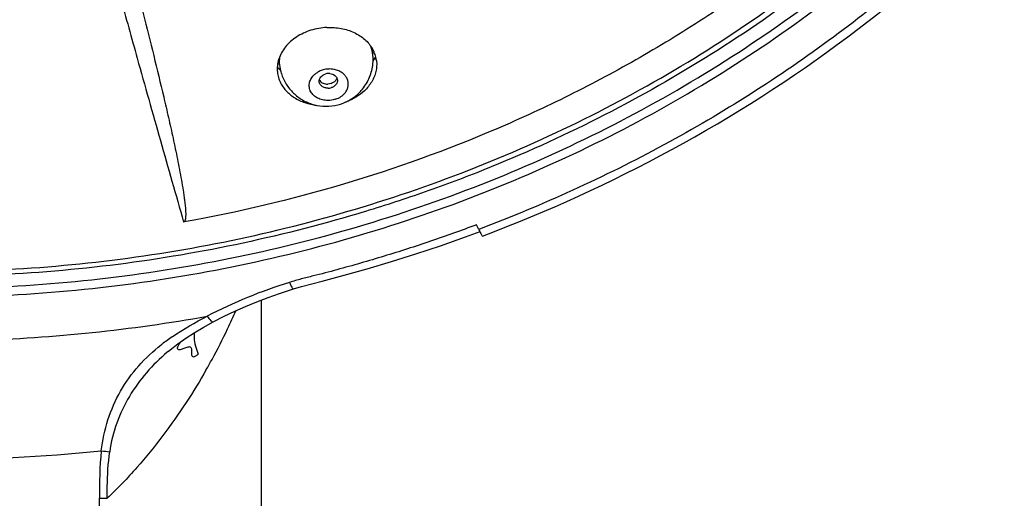
# Model space of a CAD drawing. Units: millimetres. Extents: x 72 to 8980, y -1552 to 626.
# Drawn here: x 7963 to 8001, y -3 to 16 of the extents above; entities that cross this region are included whole.
import ezdxf

# ---------------------------------------------------------------- set-up
doc = ezdxf.new("R2010")
doc.units = ezdxf.units.MM
doc.header["$MEASUREMENT"] = 0
doc.layers.add('Dimensions', color=7, linetype='Continuous')
doc.styles.get("Standard").update_dxf_attribs({"font": 'helr45w_0.ttf'})
doc.dimstyles.get("Standard").update_dxf_attribs({"dimscale": 10, "dimtxt": 2.5, "dimasz": 0.8, "dimexe": 1, "dimexo": 1, "dimgap": 1, "dimtad": 2, "dimtih": 1, "dimtoh": 1, "dimdec": 0, "dimzin": 0, "dimdsep": 46, "dimtxsty": 'Standard', "dimblk": 'DOT', "dimcen": 2, "dimclrd": 1, "dimclre": 1, "dimclrt": 1, "dimadec": 0, "dimazin": 0, "dimtfac": 1, "dimtdec": 0, "dimtofl": 0, "dimtmove": 0, "dimatfit": 3, "dimfxl": 1, "dimtolj": 1, "dimtzin": 0, "dimarcsym": 0})

# ---------------------------------------------------------------- blocks, each defined once
blk = doc.blocks.new('_Dot')
at = {"color": 0, "linetype": 'ByBlock', "lineweight": -2}
blk.add_line((-0.5, 0), (-1, 0), dxfattribs=at)
at = {"color": 0, "linetype": 'ByBlock', "const_width": 0.5}
blk.add_lwpolyline([(-0.25, 0, 1), (0.25, 0, 1)], format="xyb", close=True, dxfattribs=at)
blk = doc.blocks.new('*D10')
at = {"layer": 'Dimensions', "color": 1, "lineweight": -2, "transparency": 16777216}
for p, q in [((7969.485, 114.405), (8083.001, 114.405)), ((8073.001, 106.405), (8073.001, -129.607)), ((7969.503, -137.607), (8083.001, -137.607))]:
    blk.add_line(p, q, dxfattribs=at)
at = {"layer": 'Dimensions', "color": 1, "lineweight": -2, "transparency": 16777216, "xscale": 8, "yscale": 8, "zscale": 8}
for p, rotation in [((8073.001, 114.405), 90), ((8073.001, -137.607), 270)]:
    blk.add_blockref('_Dot', p, dxfattribs=dict(at, rotation=rotation))
at = {"layer": 'Dimensions', "color": 1, "transparency": 16777216, "insert": (8108.171, -11.601), "char_height": 25, "attachment_point": 5}
blk.add_mtext('\\A1;251', dxfattribs=at)

msp = doc.modelspace()

# ---------------------------------------------------------------- linework, layer by layer
at = {"color": 7, "linetype": 'Continuous'}
for p, q in [((7976.711, 14.313), (7976.689, 14.566)), ((7973.117, 13.949), (7973.091, 14.168)), ((7974.646, 13.295), (7974.648, 13.357)), ((7974.741, 13.516), (7974.782, 13.547)), ((7969.458, 7.91), (7969.433, 7.905)), ((7980.776, 7.621), (7980.692, 7.8)), ((7973.653, 5.335), (7973.654, 5.335)), ((7972.41, 4.897), (7972.41, -119.538)), ((7971.122, 3.796), (7971.137, 3.827)), ((7968.832, 2.928), (7968.803, 2.903)), ((7966.195, -2.71), (7966.495, -2.712))]:
    msp.add_line(p, q, dxfattribs=at)
for points in [[(7973.653, 5.335), (7973.968, 5.429), (7974.76, 5.633), (7975.606, 5.857), (7976.494, 6.106), (7977.419, 6.382), (7978.358, 6.679), (7979.306, 6.996), (7980.267, 7.336), (7980.836, 7.546)], [(7972.243, 4.833), (7972.679, 5), (7973.123, 5.16), (7973.574, 5.31), (7973.654, 5.335)], [(7970.573, 4.069), (7970.989, 4.281), (7971.397, 4.474), (7971.815, 4.658), (7972.243, 4.833)], [(7968.832, 2.928), (7968.915, 2.997), (7969.204, 3.221), (7969.513, 3.439), (7969.841, 3.651), (7970.187, 3.857), (7970.573, 4.069)]]:
    msp.add_lwpolyline(points, dxfattribs=at)
for centre, radius, start, end in [((7975.537, 14.21), 1.179, 5.0287, 22.6536), ((7975.596, 13.93), 1.265, 23.367, 30.0666), ((7975.261, 15.385), 1.687, 328.6596, 329.2816), ((7975.649, 13.954), 1.207, 14.0157, 23.332), ((8991.345, 300.774), 1063.052, 195.639067, 195.816021), ((7974.277, 14.083), 1.168, 171.6508, 186.6215), ((7974.905, 14.158), 1.814, 354.5469, 4.9289), ((7975.202, 15.361), 1.972, 320.1842, 325.2198), ((7975.256, 15.354), 1.918, 319.6785, 324.6916), ((7975.671, 13.96), 1.184, 7.5352, 13.9889), ((7974.213, 13.793), 1.182, 177.17, 188.9354), ((7974.363, 15.297), 1.965, 227.4037, 231.9022), ((7974.377, 15.27), 1.96, 226.7379, 230.405), ((7974.912, 14.158), 1.808, 186.6456, 197.5972), ((7974.412, 15.312), 2.016, 230.3878, 231.3911), ((7975.024, 12.914), 0.868, 107.8948, 119.1602), ((7974.215, 13.795), 1.184, 188.9844, 199.3798), ((7974.254, 13.807), 1.226, 199.3348, 204.6949), ((7975.01, 13.18), 0.434, 92.0125, 107.9291), ((7975.01, 13.185), 0.428, 84.7765, 92.0463), ((7975.122, 13.344), 0.224, 5.7191, 12.2664), ((7974.964, 13.632), 0.429, 265.0577, 272.0484), ((7974.98, 13.482), 0.434, 272.0125, 287.9291), ((7974.911, 14.158), 1.808, 287.9728, 315.5997), ((7974.914, 14.154), 1.802, 315.6074, 320.8213), ((7974.872, 14.688), 2.312, 290.3332, 291.3543), ((7974.91, 14.152), 1.802, 253.8866, 258.5843), ((7974.911, 14.158), 1.807, 258.5825, 287.9632), ((8959.362, 291.733), 1029.815, 195.817054, 195.998453), ((7984.963, 9.592), 4.627, 205.2095, 206.3525), ((7978.788, -11.855), 18.218, 106.8517, 117.6303), ((7959.507, 64.959), 61.634, 271.82185, 280.12202), ((7954.502, 11.685), 18.397, 334.7138, 336.9732), ((7974.009, -3.79), 8.843, 124.5172, 127.6945), ((7973.492, -3.11), 7.989, 127.7466, 128.0152), ((7959.486, 65.801), 67.033, 270.00007, 275.80632), ((7972.308, 53.18), 54.404, 263.6246, 263.9675), ((-23967.022, -104.801), 31933.381, 359.9995597, 0.1831743)]:
    msp.add_arc(centre, radius, start, end, dxfattribs=at)
for points, knots in [([(7980.92, 7.367), (7985.911, 9.243), (7995.291, 14.295), (8004.64, 23.66), (8009.973, 32.378), (8012.819, 39.34), (8014.467, 46.606), (8014.741, 51.551), (8014.67, 54.007)], [0, 0, 0, 0, 0.26087, 0.513484, 0.637084, 0.759021, 0.879788, 1, 1, 1, 1]), ([(7961.469, 5.375), (7964.848, 5.487), (7971.569, 6.286), (7981.224, 9.174), (7990.098, 13.646), (7997.864, 19.548), (8004.238, 26.672), (8008.977, 34.762), (8011.898, 43.519), (8012.557, 49.607), (8012.557, 52.627)], [0, 0, 0, 0, 0.132059, 0.262936, 0.391846, 0.518224, 0.641854, 0.762922, 0.881999, 1, 1, 1, 1]), ([(7961.477, 5.041), (7964.871, 5.155), (7971.625, 5.953), (7981.326, 8.856), (7990.242, 13.349), (7998.045, 19.28), (8004.449, 26.436), (8009.209, 34.565), (8012.149, 43.364), (8012.804, 49.481), (8012.808, 52.515)], [0, 0, 0, 0, 0.132057, 0.262936, 0.391846, 0.518223, 0.641853, 0.762919, 0.881999, 1, 1, 1, 1]), ([(7961.728, 6.039), (7963.383, 6.103), (7966.684, 6.371), (7971.573, 7.191), (7976.352, 8.422), (7980.978, 10.054), (7985.409, 12.071), (7989.605, 14.455), (7993.528, 17.186), (7997.141, 20.237), (8000.412, 23.583), (8003.31, 27.191), (8005.398, 30.399), (8006.855, 33.061), (8008.162, 35.771), (8009.523, 39.259), (8010.508, 42.86), (8011.06, 45.778), (8011.455, 48.71), (8011.574, 50.93), (8011.574, 52.406)], [0, 0, 0, 0, 0.066087, 0.132016, 0.197635, 0.262855, 0.327578, 0.391724, 0.455236, 0.518073, 0.580224, 0.641698, 0.70253, 0.732734, 0.762804, 0.822561, 0.881924, 0.91151, 0.94105, 1, 1, 1, 1]), ([(8014.186, 52.515), (8014.184, 50.138), (8013.794, 45.361), (8012.035, 38.365), (8009.15, 31.675), (8005.202, 25.437), (8000.279, 19.784), (7994.486, 14.835), (7987.952, 10.693), (7983.217, 8.543), (7980.776, 7.621)], [0, 0, 0, 0, 0.119877, 0.240406, 0.362175, 0.48565, 0.611136, 0.738757, 0.868455, 1, 1, 1, 1]), ([(8011.945, 51.021), (8011.889, 49.564), (8011.69, 47.378), (8011.198, 44.496), (8010.715, 42.351), (8010.122, 40.228), (8009.181, 37.43), (8008.022, 34.697), (8006.658, 32.054), (8005.53, 30.112), (8004.302, 28.22), (8002.53, 25.762), (8000.075, 22.832), (7996.785, 19.588), (7993.171, 16.631), (7989.265, 13.988), (7985.101, 11.682), (7981.453, 10.061), (7978.442, 8.948), (7975.366, 7.959), (7971.432, 6.966), (7966.615, 6.172), (7963.364, 5.912), (7961.735, 5.85)], [0, 0, 0, 0, 0.058989, 0.088552, 0.118173, 0.147869, 0.177652, 0.237515, 0.267637, 0.297893, 0.328291, 0.358839, 0.420388, 0.482588, 0.545444, 0.60894, 0.673038, 0.737681, 0.77019, 0.802806, 0.868292, 0.934072, 1, 1, 1, 1]), ([(7962.438, 33.453), (7962.654, 32.629), (7963.086, 30.986), (7963.737, 28.532), (7964.388, 26.097), (7965.04, 23.68), (7965.691, 21.282), (7966.342, 18.904), (7966.995, 16.545), (7967.431, 14.98), (7967.649, 14.2)], [0, 0, 0, 0, 0.128154, 0.25544, 0.381841, 0.507339, 0.631918, 0.755565, 0.878265, 1, 1, 1, 1]), ([(7964.837, 27.503), (7965.136, 26.382), (7965.73, 24.155), (7966.61, 20.835), (7967.326, 18.094), (7967.881, 15.921), (7968.15, 14.841), (7968.282, 14.303)], [0, 0, 0, 0, 0.255087, 0.506873, 0.755229, 0.878074, 1, 1, 1, 1]), ([(7992.082, 17.575), (7991.269, 16.969), (7989.6, 15.803), (7986.989, 14.201), (7984.271, 12.748), (7980.509, 11.011), (7975.596, 9.241), (7971.52, 8.276), (7969.456, 7.909)], [0, 0, 0, 0, 0.122568, 0.245945, 0.370099, 0.494967, 0.746492, 1, 1, 1, 1]), ([(7974.942, 15.381), (7974.837, 15.377), (7974.628, 15.354), (7974.226, 15.257), (7973.853, 15.084), (7973.538, 14.845), (7973.343, 14.642), (7973.19, 14.417), (7973.119, 14.254), (7973.092, 14.172)], [0, 0, 0, 0, 0.134602, 0.2688, 0.529078, 0.653811, 0.773838, 0.889086, 1, 1, 1, 1]), ([(7974.942, 15.381), (7975.034, 15.386), (7975.216, 15.383), (7975.57, 15.338), (7975.908, 15.233), (7976.205, 15.069), (7976.4, 14.923), (7976.564, 14.756), (7976.653, 14.629), (7976.69, 14.564)], [0, 0, 0, 0, 0.135673, 0.269988, 0.528953, 0.652882, 0.772601, 0.888151, 1, 1, 1, 1]), ([(7968.282, 14.303), (7968.412, 13.773), (7968.604, 12.978), (7968.85, 11.919), (7968.968, 11.39), (7969.025, 11.126)], [0, 0, 0, 0, 0.502046, 0.75155, 1, 1, 1, 1]), ([(7973.092, 14.172), (7973.075, 14.12), (7973.048, 14.014), (7973.035, 13.905), (7973.033, 13.851)], [0, 0, 0, 0, 0.503712, 1, 1, 1, 1]), ([(7976.845, 14.115), (7976.854, 14.045), (7976.86, 13.9), (7976.839, 13.757), (7976.823, 13.686)], [0, 0, 0, 0, 0.497123, 1, 1, 1, 1]), ([(7974.466, 13.578), (7974.477, 13.587), (7974.519, 13.622), (7974.565, 13.652), (7974.601, 13.673)], [0, 0, 0, 0, 0.24575, 1, 1, 1, 1]), ([(7975.01, 13.785), (7974.989, 13.784), (7974.903, 13.778), (7974.818, 13.76), (7974.757, 13.741)], [0, 0, 0, 0, 0.251, 1, 1, 1, 1]), ([(7975.268, 13.758), (7975.247, 13.763), (7975.163, 13.781), (7975.075, 13.788), (7975.01, 13.785)], [0, 0, 0, 0, 0.247502, 1, 1, 1, 1]), ([(7975.494, 13.661), (7975.477, 13.671), (7975.406, 13.713), (7975.328, 13.742), (7975.268, 13.758)], [0, 0, 0, 0, 0.243959, 1, 1, 1, 1]), ([(7975.525, 12.758), (7975.563, 12.788), (7975.631, 12.854), (7975.708, 12.969), (7975.754, 13.094), (7975.767, 13.224), (7975.746, 13.352), (7975.691, 13.472), (7975.606, 13.578), (7975.534, 13.635), (7975.494, 13.661)], [0, 0, 0, 0, 0.134183, 0.262224, 0.385011, 0.504374, 0.622996, 0.743743, 0.868957, 1, 1, 1, 1]), ([(7976.312, 13.015), (7976.368, 13.084), (7976.47, 13.23), (7976.589, 13.468), (7976.672, 13.722), (7976.701, 13.897), (7976.71, 13.985)], [0, 0, 0, 0, 0.249962, 0.49988, 0.749818, 1, 1, 1, 1]), ([(7976.823, 13.686), (7976.807, 13.619), (7976.764, 13.484), (7976.666, 13.292), (7976.538, 13.11), (7976.435, 13), (7976.38, 12.948)], [0, 0, 0, 0, 0.238757, 0.484318, 0.737871, 1, 1, 1, 1]), ([(7973.141, 13.295), (7973.169, 13.235), (7973.234, 13.118), (7973.359, 12.957), (7973.51, 12.812), (7973.746, 12.639), (7974.093, 12.474), (7974.396, 12.406), (7974.553, 12.388)], [0, 0, 0, 0, 0.113003, 0.22894, 0.348387, 0.471683, 0.72923, 1, 1, 1, 1]), ([(7973.189, 13.611), (7973.211, 13.541), (7973.265, 13.402), (7973.37, 13.206), (7973.498, 13.024), (7973.697, 12.805), (7973.994, 12.579), (7974.268, 12.462), (7974.41, 12.421)], [0, 0, 0, 0, 0.125218, 0.250337, 0.375408, 0.500498, 0.750266, 1, 1, 1, 1]), ([(7974.922, 12.577), (7974.854, 12.581), (7974.753, 12.598), (7974.628, 12.644), (7974.516, 12.702), (7974.418, 12.779), (7974.344, 12.873), (7974.301, 12.949), (7974.273, 13.029), (7974.258, 13.112), (7974.258, 13.196), (7974.278, 13.309), (7974.34, 13.446), (7974.42, 13.537), (7974.466, 13.578)], [0, 0, 0, 0, 0.140171, 0.208328, 0.274726, 0.40137, 0.462059, 0.521224, 0.579304, 0.636831, 0.694418, 0.752651, 0.872694, 1, 1, 1, 1]), ([(7974.995, 13.049), (7974.974, 13.048), (7974.931, 13.05), (7974.868, 13.062), (7974.809, 13.083), (7974.757, 13.113), (7974.713, 13.15), (7974.679, 13.194), (7974.655, 13.243), (7974.647, 13.278), (7974.646, 13.295)], [0, 0, 0, 0, 0.137871, 0.274223, 0.406752, 0.534298, 0.656665, 0.774264, 0.888186, 1, 1, 1, 1]), ([(7974.648, 13.357), (7974.65, 13.372), (7974.658, 13.402), (7974.685, 13.458), (7974.717, 13.495), (7974.741, 13.516)], [0, 0, 0, 0, 0.239045, 0.48464, 1, 1, 1, 1]), ([(7974.652, 13.373), (7974.663, 13.35), (7974.694, 13.306), (7974.759, 13.254), (7974.839, 13.219), (7974.897, 13.208), (7974.927, 13.205)], [0, 0, 0, 0, 0.230124, 0.473328, 0.730885, 1, 1, 1, 1]), ([(7974.782, 13.547), (7974.789, 13.552), (7974.819, 13.57), (7974.852, 13.584), (7974.877, 13.592)], [0, 0, 0, 0, 0.246986, 1, 1, 1, 1]), ([(7975.049, 13.612), (7975.085, 13.608), (7975.153, 13.594), (7975.242, 13.546), (7975.309, 13.478), (7975.334, 13.421), (7975.341, 13.392)], [0, 0, 0, 0, 0.272969, 0.531069, 0.772003, 1, 1, 1, 1]), ([(7975.345, 13.366), (7975.348, 13.336), (7975.341, 13.271), (7975.293, 13.183), (7975.214, 13.112), (7975.149, 13.081), (7975.113, 13.07)], [0, 0, 0, 0, 0.228238, 0.468234, 0.726539, 1, 1, 1, 1]), ([(7975.254, 13.32), (7975.245, 13.311), (7975.209, 13.277), (7975.166, 13.252), (7975.132, 13.237)], [0, 0, 0, 0, 0.242438, 1, 1, 1, 1]), ([(7975.321, 13.435), (7975.315, 13.414), (7975.297, 13.372), (7975.27, 13.336), (7975.254, 13.32)], [0, 0, 0, 0, 0.488332, 1, 1, 1, 1]), ([(7975.132, 13.237), (7975.12, 13.232), (7975.071, 13.214), (7975.019, 13.205), (7974.979, 13.204)], [0, 0, 0, 0, 0.248493, 1, 1, 1, 1]), ([(7976.38, 12.948), (7976.286, 12.86), (7976.075, 12.701), (7975.839, 12.584), (7975.714, 12.535)], [0, 0, 0, 0, 0.489696, 1, 1, 1, 1]), ([(7975.264, 12.62), (7975.237, 12.611), (7975.125, 12.581), (7975.008, 12.572), (7974.922, 12.577)], [0, 0, 0, 0, 0.248797, 1, 1, 1, 1]), ([(7975.264, 12.62), (7975.288, 12.628), (7975.38, 12.663), (7975.467, 12.713), (7975.525, 12.758)], [0, 0, 0, 0, 0.25533, 1, 1, 1, 1]), ([(7969.025, 11.126), (7969.054, 10.992), (7969.111, 10.724), (7969.195, 10.322), (7969.274, 9.92), (7969.349, 9.519), (7969.405, 9.184), (7969.446, 8.915), (7969.468, 8.748), (7969.484, 8.613), (7969.494, 8.512), (7969.503, 8.412), (7969.508, 8.327), (7969.511, 8.26), (7969.512, 8.209), (7969.511, 8.159), (7969.51, 8.108), (7969.506, 8.066), (7969.502, 8.032), (7969.498, 8.011), (7969.494, 7.995), (7969.491, 7.982), (7969.487, 7.97), (7969.483, 7.957), (7969.478, 7.945), (7969.47, 7.934), (7969.464, 7.922), (7969.46, 7.914), (7969.458, 7.91)], [0, 0, 0, 0, 0.125878, 0.251463, 0.376747, 0.501715, 0.62635, 0.688538, 0.750634, 0.781648, 0.81264, 0.843612, 0.874567, 0.890043, 0.90552, 0.921003, 0.936502, 0.952036, 0.959829, 0.967654, 0.971583, 0.975529, 0.979501, 0.983508, 0.987569, 0.991724, 0.995882, 1, 1, 1, 1]), ([(7980.693, 7.798), (7980.108, 7.578), (7978.93, 7.156), (7977.439, 6.677), (7976.236, 6.321), (7975.328, 6.069), (7974.567, 5.868), (7973.956, 5.721), (7973.654, 5.631), (7973.505, 5.584)], [0, 0, 0, 0, 0.249097, 0.498884, 0.624008, 0.749271, 0.874704, 0.937461, 1, 1, 1, 1]), ([(7980.817, 7.538), (7980.829, 7.513), (7980.851, 7.471), (7980.882, 7.413), (7980.901, 7.386), (7980.915, 7.365), (7980.92, 7.367)], [0, 0, 0, 0, 0.414129, 0.726464, 0.923158, 1, 1, 1, 1]), ([(7973.506, 5.58), (7973.531, 5.519), (7973.567, 5.436), (7973.615, 5.359), (7973.643, 5.333), (7973.653, 5.335)], [0, 0, 0, 0, 0.678856, 0.895458, 1, 1, 1, 1]), ([(7970.339, 4.285), (7970.379, 4.224), (7970.439, 4.145), (7970.52, 4.074), (7970.562, 4.063), (7970.573, 4.069)], [0, 0, 0, 0, 0.665511, 0.88016, 1, 1, 1, 1]), ([(7970.305, 2.234), (7970.379, 2.365), (7970.666, 2.878), (7970.935, 3.401), (7971.122, 3.796)], [0, 0, 0, 0, 0.255832, 1, 1, 1, 1]), ([(7969.845, 3.657), (7969.837, 3.592), (7969.826, 3.309), (7969.91, 3.031), (7969.995, 2.831)], [0, 0, 0, 0, 0.230393, 1, 1, 1, 1]), ([(7966.267, -0.888), (7966.309, -0.483), (7966.486, 0.314), (7966.97, 1.427), (7967.673, 2.404), (7968.261, 2.941), (7968.572, 3.184)], [0, 0, 0, 0, 0.254304, 0.505575, 0.75345, 1, 1, 1, 1]), ([(7969.995, 2.831), (7969.968, 2.805), (7969.927, 2.769), (7969.868, 2.732), (7969.822, 2.712), (7969.768, 2.728), (7969.745, 2.79), (7969.744, 2.863), (7969.752, 2.941), (7969.751, 3.012), (7969.733, 3.068), (7969.699, 3.098), (7969.649, 3.106), (7969.588, 3.097), (7969.491, 3.068), (7969.399, 3.026), (7969.308, 2.999), (7969.252, 2.991), (7969.192, 3.011), (7969.195, 3.099), (7969.251, 3.194), (7969.305, 3.272), (7969.337, 3.315)], [0, 0, 0, 0, 0.074173, 0.108784, 0.140491, 0.170361, 0.210071, 0.262092, 0.317012, 0.367026, 0.40406, 0.430521, 0.454031, 0.502431, 0.5534, 0.65751, 0.704048, 0.742801, 0.773186, 0.81262, 0.891786, 1, 1, 1, 1]), ([(7968.804, 2.903), (7968.236, 2.42), (7967.476, 1.556), (7966.824, 0.194), (7966.643, -0.548), (7966.591, -0.923)], [0, 0, 0, 0, 0.496273, 0.747703, 1, 1, 1, 1]), ([(7970.305, 2.234), (7970.061, 1.802), (7969.528, 0.941), (7968.641, -0.321), (7967.64, -1.56), (7966.89, -2.335), (7966.495, -2.712)], [0, 0, 0, 0, 0.237795, 0.484265, 0.73862, 1, 1, 1, 1]), ([(7966.493, -2.712), (7966.494, -2.561), (7966.501, -1.964), (7966.527, -1.365), (7966.591, -0.923)], [0, 0, 0, 0, 0.253133, 1, 1, 1, 1])]:
    msp.add_open_spline(points, degree=3, knots=knots, dxfattribs=at)
for points in [[(7968.998, 3.496), (7969.425, 3.79), (7969.876, 4.051), (7970.339, 4.285)], [(7966.267, -0.888), (7966.2, -1.492), (7966.196, -2.102), (7966.195, -2.71)]]:
    msp.add_open_spline(points, degree=3, dxfattribs=at)

# ---------------------------------------------------------------- dimensions: what is measured, and where the dimension line sits
at = {"layer": 'Dimensions'}
dim = msp.add_linear_dim(base=(8073.001, -137.607), p1=(7959.485, 114.405), p2=(7959.503, -137.607), angle=90, text='251', dimstyle='Standard', dxfattribs=at)
dim.commit()
dim.dimension.update_dxf_attribs({"geometry": '*D10', "text_midpoint": (8073.001, -11.601), "dimtype": 160})

doc.saveas('drawing.dxf')
